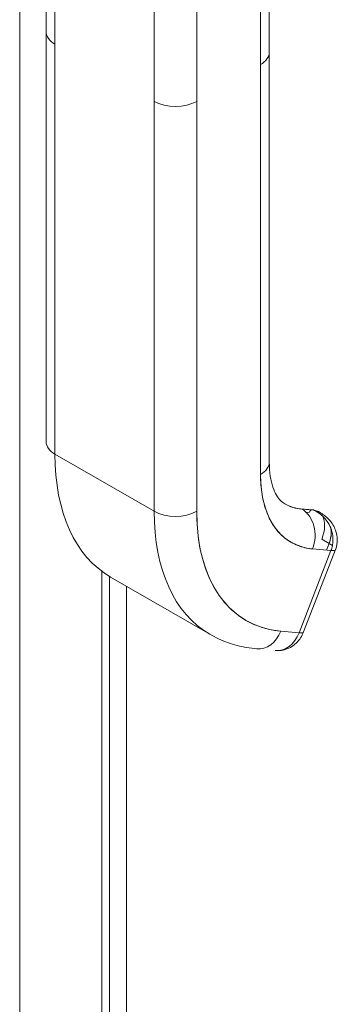
# Model space of a CAD drawing. Units: inches. Extents: x 20 to 524, y 10 to 327.
# Drawn here: x 485 to 486, y 138 to 140 of the extents above; entities that cross this region are included whole.
import ezdxf

# ---------------------------------------------------------------- set-up
doc = ezdxf.new("R2010")
doc.units = ezdxf.units.IN
doc.header["$LTSCALE"] = 32
doc.header["$MEASUREMENT"] = 0
doc.layers.add('Visible (ANSI)', color=7, linetype='Continuous', lineweight=5)
doc.layers.add('Visible Narrow (ANSI)', color=7, linetype='Continuous', lineweight=5)

msp = doc.modelspace()

# ---------------------------------------------------------------- linework, layer by layer
at = {"layer": 'Visible (ANSI)'}
for p, q in [((485.1964, 140.384), (485.1964, 140.9346)), ((485.2216, 140.8996), (485.2216, 140.349)), ((485.2216, 139.1786), (485.2216, 140.8996)), ((485.8339, 140.3257), (485.8339, 140.8761)), ((485.8088, 140.8413), (485.8088, 139.1203)), ((485.8088, 140.2907), (485.8088, 140.8413)), ((485.5051, 140.1858), (485.5051, 140.7364)), ((485.6265, 140.7364), (485.6265, 140.1858)), ((485.1965, 140.3837), (485.1965, 139.2136)), ((485.2216, 140.349), (485.2216, 139.1786)), ((485.8339, 140.3257), (485.8339, 139.1553)), ((485.8088, 139.1203), (485.8088, 140.2907)), ((485.5051, 140.1858), (485.5051, 139.0154)), ((485.5051, 139.0154), (485.5051, 140.1858)), ((485.6265, 140.1858), (485.6265, 139.0154)), ((485.6265, 139.0154), (485.6265, 140.1858)), ((485.5051, 139.0154), (485.2216, 139.1786)), ((485.2216, 139.1786), (485.5051, 139.0154)), ((485.9581, 139.0195), (485.9231, 139.0227)), ((485.9617, 139.0184), (485.9266, 139.0216)), ((485.9266, 139.0216), (485.9272, 139.0212)), ((485.9623, 139.018), (485.9617, 139.0184)), ((485.9391, 139.0124), (485.9474, 139.0116)), ((485.9793, 139.0116), (485.9742, 139.0145)), ((485.9839, 138.9353), (486.0047, 138.9233)), ((485.932, 138.6708), (486.0231, 138.9058)), ((485.9576, 138.908), (486.0102, 138.9031)), ((486.0048, 138.9232), (485.9974, 138.9043)), ((485.5153, 138.9), (485.5153, 138.9)), ((486.0102, 138.9031), (485.9191, 138.6682)), ((485.9191, 138.6682), (486.0102, 138.9031)), ((485.3772, 138.8294), (485.3772, 120.4713)), ((485.3807, 138.8274), (485.6641, 138.6641)), ((485.5785, 138.7431), (485.5785, 138.7431)), ((485.9191, 138.6682), (485.8665, 138.673))]:
    msp.add_line(p, q, dxfattribs=at)
for centre, major_axis, ratio, start_param, end_param in [((485.2823, 140.384), (0.0859, 0), 0.576071, 2.356384, 2.356392), ((485.2823, 140.384), (-0.0859, 0), 0.576072, 5.497968, 5.497975), ((485.2824, 140.384), (-0.0859, 0), 0.575862, 0, 0.785382), ((485.2823, 140.384), (-0.0859, 0), 0.575862, 0.000005, 0.785398), ((485.748, 140.3257), (0.0859, 0), 0.575862, 5.497805, 6.283185), ((485.748, 140.3257), (0.0859, 0), 0.575862, 5.497787, 6.283191), ((485.5658, 140.2208), (-0.0859, 0), 0.575862, 0.785414, 2.356185), ((485.5658, 140.2208), (0.0859, 0), 0.575862, 3.926991, 5.497787), ((485.2823, 139.2136), (-0.0859, 0), 0.575862, 0, 0.785398), ((485.7622, 139.4899), (-0.3815, -0.6625), 0.578093, 5.495853, 6.283185), ((485.748, 139.1553), (0.0859, 0), 0.575862, 5.497787, 6.283185), ((485.748, 139.1553), (0.0859, 0), 0.575862, 5.49779, 6.283185), ((486.1064, 139.2917), (-0.2101, -0.3648), 0.578093, 5.495853, 6.543051), ((486.0451, 139.327), (-0.1672, -0.2903), 0.578093, 0.002129, 0.259866), ((486.0457, 139.3267), (-0.1672, -0.2903), 0.578093, 0, 0.259866), ((486.0457, 139.3267), (-0.1672, -0.2903), 0.578093, 0, 0.259866), ((485.9218, 139.0093), (0.0012, 0.0134), 0.788574, 5.935257, 6.590559), ((485.8968, 138.9429), (0.0078, 0.0855), 0.788574, 4.364463, 5.935257), ((485.9569, 139.0061), (0.0012, 0.0134), 0.788574, 0.406986, 1.222868), ((485.9569, 139.0061), (0.0012, 0.0134), 0.788574, 5.935257, 6.283185), ((485.9313, 138.9401), (0.0429, 0.0744), 0.578093, 0, 0.259826), ((485.5658, 139.0503), (-0.0859, 0), 0.575862, 0.785398, 2.356194), ((486.0457, 139.3267), (-0.3815, -0.6625), 0.578093, 5.495853, 6.283185), ((485.5658, 139.0503), (0.0859, 0), 0.575862, 3.926991, 5.497784), ((486.0457, 139.3267), (-0.3815, -0.6625), 0.578093, 5.495853, 6.283185), ((486.1064, 139.2917), (-0.3387, -0.5881), 0.578093, 5.495853, 6.543051), ((485.9313, 138.9401), (0.0429, 0.0744), 0.578093, 6.225325, 6.227718), ((485.9313, 138.9401), (0.0429, 0.0744), 0.578093, 4.972255, 5.943463), ((485.7429, 139.2615), (-0.2076, -0.3605), 0.578092, 6.16539, 6.165391), ((485.9697, 138.9265), (-0.0534, 0.0207), 0.209648, 3.811989, 4.079898), ((485.9697, 138.9265), (-0.0534, 0.0207), 0.209664, 3.811823, 4.079801), ((485.9697, 138.9265), (0.0534, -0.0207), 0.209664, 5.650597, 6.28299), ((485.9697, 138.9265), (-0.0534, 0.0207), 0.209648, 2.509164, 3.141642), ((485.7525, 139.2562), (-0.2144, -0.3723), 0.578091, 6.170401, 6.170402), ((485.8786, 138.6915), (-0.0534, 0.0207), 0.209667, 3.774221, 3.774242), ((485.8057, 138.708), (-0.0078, -0.0855), 0.788574, 0, 1.222865), ((485.8583, 138.7032), (-0.0078, -0.0856), 0.788564, 0.000173, 1.222702), ((485.8786, 138.6915), (0.0534, -0.0207), 0.209664, 5.650597, 6.283185), ((485.8786, 138.6915), (0.0534, -0.0207), 0.209664, 5.650569, 6.283205)]:
    msp.add_ellipse(centre, major_axis=major_axis, ratio=ratio, start_param=start_param, end_param=end_param, dxfattribs=at)
for points, knots in [([(485.8339, 139.1553), (485.8339, 139.1411), (485.8349, 139.128), (485.8384, 139.1042), (485.841, 139.0936), (485.8472, 139.0753), (485.8507, 139.0676), (485.8583, 139.0549), (485.8622, 139.0499), (485.8702, 139.0419), (485.8742, 139.0388), (485.8785, 139.0363)], [0, 0, 0, 0, 0.1574664, 0.1574664, 0.3149327, 0.3149327, 0.4723991, 0.4723991, 0.6298655, 0.6298655, 0.7873319, 0.7873319, 0.7873319, 0.7873319]), ([(485.9576, 138.908), (485.9426, 138.9093), (485.9285, 138.9126), (485.9153, 138.9178), (485.9021, 138.923), (485.8897, 138.9302), (485.8785, 138.9391), (485.8673, 138.9481), (485.8573, 138.9588), (485.8486, 138.9712), (485.84, 138.9835), (485.8326, 138.9975), (485.8267, 139.013), (485.8207, 139.0285), (485.8162, 139.0455), (485.8132, 139.0634), (485.8102, 139.0813), (485.8088, 139.1002), (485.8088, 139.1203)], [0, 0, 0, 0, 0.166667, 0.166667, 0.166667, 0.333333, 0.333333, 0.333333, 0.5, 0.5, 0.5, 0.666667, 0.666667, 0.666667, 0.833333, 0.833333, 0.833333, 1, 1, 1, 1]), ([(485.9623, 139.018), (485.9681, 139.0164), (485.9736, 139.0146), (485.9786, 139.012), (485.9791, 139.0117), (485.9797, 139.0114), (485.9802, 139.0111)], [0, 0, 0, 0, 0.1383828, 0.1383828, 0.1383828, 0.1537379, 0.1537379, 0.1537379, 0.1537379]), ([(486.0102, 138.9031), (486.0119, 138.9077), (486.0133, 138.9124), (486.0142, 138.9171), (486.0146, 138.9193), (486.015, 138.9216), (486.0153, 138.9239), (486.016, 138.9299), (486.0161, 138.936), (486.0155, 138.9421), (486.0154, 138.9433), (486.0153, 138.9444), (486.0151, 138.9456), (486.0142, 138.9529), (486.0122, 138.9603), (486.0095, 138.9673), (486.0094, 138.9675), (486.0093, 138.9677), (486.0093, 138.9678), (486.0065, 138.9747), (486.0029, 138.9813), (485.9986, 138.9875), (485.9979, 138.9885), (485.9972, 138.9894), (485.9965, 138.9904), (485.9926, 138.9955), (485.9881, 139.0003), (485.9831, 139.0046), (485.982, 139.0056), (485.9809, 139.0065), (485.9798, 139.0073), (485.9746, 139.0113), (485.9688, 139.0147), (485.9623, 139.018)], [0, 0, 0, 0, 0.11341, 0.11341, 0.11341, 0.166667, 0.166667, 0.166667, 0.306793, 0.306793, 0.306793, 0.333333, 0.333333, 0.333333, 0.5, 0.5, 0.5, 0.503847, 0.503847, 0.503847, 0.666667, 0.666667, 0.666667, 0.692711, 0.692711, 0.692711, 0.833333, 0.833333, 0.833333, 0.863655, 0.863655, 0.863655, 1, 1, 1, 1]), ([(485.6265, 139.0154), (485.6266, 138.983), (485.629, 138.9524), (485.6338, 138.9235), (485.6386, 138.8946), (485.6459, 138.8673), (485.6554, 138.8424), (485.665, 138.8175), (485.6769, 138.7949), (485.6908, 138.775), (485.7048, 138.7551), (485.7209, 138.7378), (485.7389, 138.7233), (485.7569, 138.7089), (485.7768, 138.6974), (485.7981, 138.689), (485.8195, 138.6806), (485.8422, 138.6753), (485.8665, 138.673)], [0, 0, 0, 0, 0.166667, 0.166667, 0.166667, 0.333333, 0.333333, 0.333333, 0.5, 0.5, 0.5, 0.666667, 0.666667, 0.666667, 0.833333, 0.833333, 0.833333, 1, 1, 1, 1]), ([(485.9802, 139.0111), (485.9898, 139.0055), (485.9987, 138.9983), (486.0133, 138.9818), (486.0193, 138.9722), (486.0265, 138.9529), (486.0283, 138.9432), (486.0283, 138.925), (486.0268, 138.9163), (486.0237, 138.9073), (486.0234, 138.9065), (486.0231, 138.9058)], [0, 0, 0, 0, 0.1169045, 0.1169045, 0.2324507, 0.2324507, 0.3330884, 0.3330884, 0.4234587, 0.4234587, 0.4323224, 0.4323224, 0.4323224, 0.4323224]), ([(486.01, 138.9659), (486.0103, 138.964), (486.0105, 138.9621), (486.0106, 138.9602), (486.0111, 138.9535), (486.0107, 138.9469), (486.0096, 138.9406), (486.0094, 138.9393), (486.0091, 138.938), (486.0088, 138.9368), (486.0078, 138.932), (486.0063, 138.9274), (486.0047, 138.9232)], [0.6173754, 0.6173754, 0.6173754, 0.6173754, 0.6650279, 0.6650279, 0.6650279, 0.8333333, 0.8333333, 0.8333333, 0.8681604, 0.8681604, 0.8681604, 1, 1, 1, 1]), ([(486.0048, 138.9232), (486.0073, 138.9299), (486.0091, 138.9367), (486.0101, 138.9435), (486.011, 138.9503), (486.0111, 138.9571), (486.0103, 138.9637), (486.0102, 138.9644), (486.0101, 138.9651), (486.01, 138.9659)], [0, 0, 0, 0, 0.1666667, 0.1666667, 0.1666667, 0.3333333, 0.3333333, 0.3333333, 0.3520065, 0.3520065, 0.3520065, 0.3520065]), ([(485.7979, 138.6225), (485.7884, 138.6234), (485.779, 138.6246), (485.7604, 138.6278), (485.7512, 138.6298), (485.733, 138.6346), (485.724, 138.6374), (485.7063, 138.6437), (485.6976, 138.6473), (485.6806, 138.6552), (485.6723, 138.6595), (485.6641, 138.6641)], [5.2359878, 5.2359878, 5.2359878, 5.2359878, 5.2879609, 5.2879609, 5.339934, 5.339934, 5.3919072, 5.3919072, 5.4438803, 5.4438803, 5.4958534, 5.4958534, 5.4958534, 5.4958534]), ([(485.932, 138.6708), (485.9298, 138.6651), (485.9269, 138.6595), (485.92, 138.6489), (485.9158, 138.6438), (485.9061, 138.6345), (485.9004, 138.6303), (485.8879, 138.6234), (485.8809, 138.6207), (485.8664, 138.6176), (485.8589, 138.617), (485.8516, 138.6176)], [6.282314, 6.282314, 6.282314, 6.282314, 6.52685, 6.52685, 6.771387, 6.771387, 7.015924, 7.015924, 7.26046, 7.26046, 7.493688, 7.493688, 7.493688, 7.493688])]:
    msp.add_open_spline(points, degree=3, knots=knots, dxfattribs=at)
msp.add_open_spline([(485.9802, 139.011), (485.9748, 139.0142), (485.9688, 139.0165), (485.9623, 139.018)], degree=3, dxfattribs=at)
at = {"layer": 'Visible Narrow (ANSI)'}
for p, q in [((485.1208, 120.4218), (485.1208, 167.0591)), ((485.3551, 138.8438), (485.3551, 120.4955)), ((485.4257, 138.8014), (485.4257, 120.3392))]:
    msp.add_line(p, q, dxfattribs=at)

doc.saveas('drawing.dxf')
